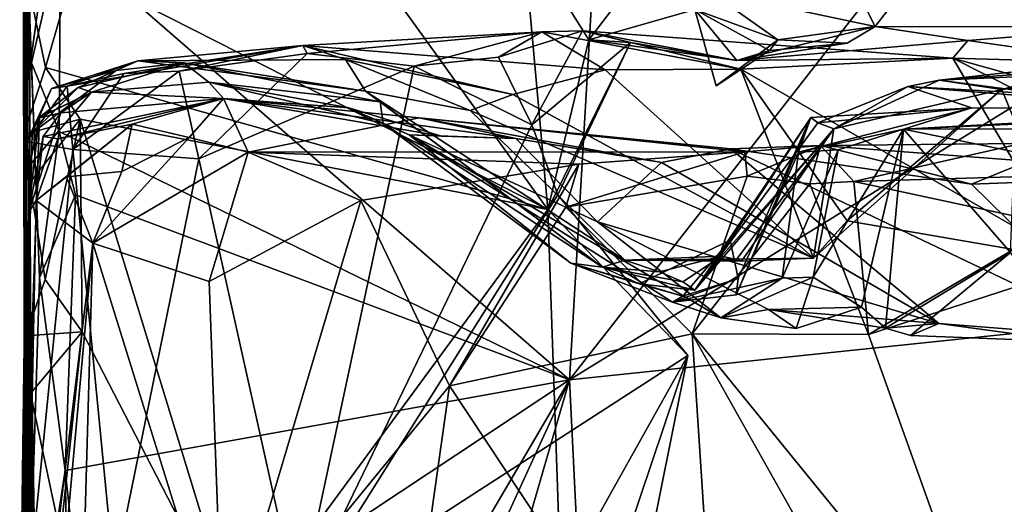
# Model space of a CAD drawing. Units: metres. Extents: x 25.62 to 29.11, y -1.68 to 5.71.
# Drawn here: x 25.62 to 26.17, y 4.89 to 5.16 of the extents above; entities that cross this region are included whole.
import ezdxf

# ---------------------------------------------------------------- set-up
doc = ezdxf.new("R2010")
doc.units = ezdxf.units.M

msp = doc.modelspace()

# ---------------------------------------------------------------- linework, layer by layer
at = {"layer": '1'}
for points in [[(25.62843, 4.64966, -1.31687), (25.62461, 5.65012, -1.27937), (25.62288, 5.25745, -1.43789)], [(25.62705, 4.31304, -0.53715), (25.62353, 5.22398, -0.82246), (25.62461, 5.65012, -1.27937)], [(25.62843, 4.64966, -1.31687), (25.62705, 4.31304, -0.53715), (25.62461, 5.65012, -1.27937)], [(25.92566, 4.95633, -1.56367), (25.64373, 5.20179, -1.5576), (25.95024, 5.37728, -1.57205)], [(25.95024, 5.37728, -1.57205), (26.24026, 5.35914, -1.57146), (25.92566, 4.95633, -1.56367)], [(25.92566, 4.95633, -1.56367), (26.57902, 5.3593, -1.57257), (27.40196, 5.11076, -1.57278)], [(25.92566, 4.95633, -1.56367), (26.24026, 5.35914, -1.57146), (26.57902, 5.3593, -1.57257)], [(25.64373, 5.20179, -1.5576), (25.62761, 5.1321, -1.51031), (25.62288, 5.25745, -1.43789)], [(25.62761, 5.1321, -1.51031), (25.6321, 5.01299, -1.53433), (25.62288, 5.25745, -1.43789)], [(25.62288, 5.25745, -1.43789), (25.6321, 5.01299, -1.53433), (25.62429, 4.76269, -1.49761)], [(25.62843, 4.64966, -1.31687), (25.62288, 5.25745, -1.43789), (25.62429, 4.76269, -1.49761)], [(25.62353, 5.22398, -0.82246), (25.62705, 4.31304, -0.53715), (25.62669, 5.18918, -0.20023)], [(26.06279, 5.21669, 0.28194), (26.09501, 5.15231, 0.38286), (26.15034, 5.22402, 0.26975)], [(26.09501, 5.15231, 0.38286), (26.24169, 5.15208, 0.39919), (26.15034, 5.22402, 0.26975)], [(26.15034, 5.22402, 0.26975), (26.24169, 5.15208, 0.39919), (26.30086, 5.21641, 0.27744)], [(26.06279, 5.21669, 0.28194), (26.00318, 5.1718, 0.35678), (26.09501, 5.15231, 0.38286)], [(25.6511, 5.18434, 0.34773), (25.91366, 5.05089, 0.3678), (25.80169, 5.2068, 0.33991)], [(25.80169, 5.2068, 0.33991), (25.91366, 5.05089, 0.3678), (25.90001, 5.20302, 0.34043)], [(25.64292, 5.09407, -1.55826), (25.62761, 5.1321, -1.51031), (25.64373, 5.20179, -1.5576)], [(25.64292, 5.09407, -1.55826), (25.64373, 5.20179, -1.5576), (25.92566, 4.95633, -1.56367)], [(25.90001, 5.20302, 0.34043), (25.91366, 5.05089, 0.3678), (25.93641, 5.14494, 0.36071)], [(25.90001, 5.20302, 0.34043), (25.93641, 5.14494, 0.36071), (25.96636, 5.18426, 0.34583)], [(25.63576, 5.19483, -0.06583), (25.62361, 5.10716, -0.06121), (25.62398, 5.16334, 0.04092)], [(25.63576, 5.19483, -0.06583), (25.62669, 5.18918, -0.20023), (25.62361, 5.10716, -0.06121)], [(25.62705, 4.31304, -0.53715), (25.62361, 5.10716, -0.06121), (25.62669, 5.18918, -0.20023)], [(25.62662, 5.17156, 0.31476), (25.6354, 5.12959, 0.35963), (25.6511, 5.18434, 0.34773)], [(25.6511, 5.18434, 0.34773), (25.6354, 5.12959, 0.35963), (25.91366, 5.05089, 0.3678)], [(25.96636, 5.18426, 0.34583), (25.93641, 5.14494, 0.36071), (25.99509, 5.16164, 0.38889)], [(25.62329, 5.09242, 0.33168), (25.62662, 5.17156, 0.31476), (25.62483, 5.18006, 0.17071)], [(25.62448, 4.98072, 0.34258), (25.62329, 5.09242, 0.33168), (25.62483, 5.18006, 0.17071)], [(25.62483, 5.18006, 0.17071), (25.62409, 5.1748, 0.11901), (25.62448, 4.98072, 0.34258)], [(25.62409, 5.1748, 0.11901), (25.62398, 5.16334, 0.04092), (25.62361, 5.10716, -0.06121)], [(25.62409, 5.1748, 0.11901), (25.62361, 5.10716, -0.06121), (25.62705, 4.31304, -0.53715)], [(25.62983, 4.836, 0.3662), (25.62409, 5.1748, 0.11901), (25.62705, 4.31304, -0.53715)], [(25.62983, 4.836, 0.3662), (25.62448, 4.98072, 0.34258), (25.62409, 5.1748, 0.11901)], [(25.62662, 5.17156, 0.31476), (25.62329, 5.09242, 0.33168), (25.6354, 5.12959, 0.35963)], [(26.00318, 5.1718, 0.35678), (25.99509, 5.16164, 0.38889), (26.04123, 5.14487, 0.37552)], [(26.00318, 5.1718, 0.35678), (26.04123, 5.14487, 0.37552), (26.09501, 5.15231, 0.38286)], [(25.99509, 5.16164, 0.38889), (25.93641, 5.14494, 0.36071), (26.01837, 5.13353, 0.42221)], [(25.99509, 5.16164, 0.38889), (26.01837, 5.13353, 0.42221), (26.03662, 5.13901, 0.38691)], [(26.03662, 5.13901, 0.38691), (26.00696, 5.1194, 0.37827), (25.99509, 5.16164, 0.38889)], [(26.00696, 5.1194, 0.37827), (26.04123, 5.14487, 0.37552), (25.99509, 5.16164, 0.38889)], [(26.07965, 5.14298, 0.38461), (26.01837, 5.13353, 0.42221), (26.09501, 5.15231, 0.38286)], [(26.09501, 5.15231, 0.38286), (26.01837, 5.13353, 0.42221), (26.14646, 5.1445, 0.43713)], [(26.09501, 5.15231, 0.38286), (26.04123, 5.14487, 0.37552), (26.07965, 5.14298, 0.38461)], [(26.24169, 5.15208, 0.39919), (26.09501, 5.15231, 0.38286), (26.14646, 5.1445, 0.43713)], [(26.14646, 5.1445, 0.43713), (26.23425, 5.13198, 0.5522), (26.24169, 5.15208, 0.39919)], [(25.78037, 5.13737, 0.67636), (25.77804, 5.14183, 0.92502), (25.91043, 5.14932, 0.62843)], [(25.91043, 5.14932, 0.62843), (25.77804, 5.14183, 0.92502), (25.9454, 5.12835, 0.78492)], [(25.83956, 5.13028, 0.57787), (25.78037, 5.13737, 0.67636), (25.91043, 5.14932, 0.62843)], [(25.88629, 5.13525, 0.5385), (25.83956, 5.13028, 0.57787), (25.91043, 5.14932, 0.62843)], [(25.88629, 5.13525, 0.5385), (25.91043, 5.14932, 0.62843), (25.93294, 5.14981, 0.55145)], [(25.90493, 5.09785, 0.50656), (25.88629, 5.13525, 0.5385), (25.93294, 5.14981, 0.55145)], [(25.90493, 5.09785, 0.50656), (25.93294, 5.14981, 0.55145), (25.95947, 5.1435, 0.49362)], [(25.93294, 5.14981, 0.55145), (25.91043, 5.14932, 0.62843), (26.02061, 5.12862, 0.70504)], [(25.91043, 5.14932, 0.62843), (25.9454, 5.12835, 0.78492), (26.02061, 5.12862, 0.70504)], [(25.95947, 5.1435, 0.49362), (25.93641, 5.14494, 0.36071), (25.91366, 5.05089, 0.3678)], [(25.95947, 5.1435, 0.49362), (25.93294, 5.14981, 0.55145), (26.01837, 5.13353, 0.42221)], [(25.93294, 5.14981, 0.55145), (26.02061, 5.12862, 0.70504), (26.13814, 5.13479, 0.60841)], [(26.01837, 5.13353, 0.42221), (25.93294, 5.14981, 0.55145), (26.13814, 5.13479, 0.60841)], [(25.93641, 5.14494, 0.36071), (25.95947, 5.1435, 0.49362), (26.01837, 5.13353, 0.42221)], [(26.00696, 5.1194, 0.37827), (26.03662, 5.13901, 0.38691), (26.04123, 5.14487, 0.37552)], [(26.04123, 5.14487, 0.37552), (26.03662, 5.13901, 0.38691), (26.07965, 5.14298, 0.38461)], [(25.64736, 5.11919, 0.8855), (25.6865, 5.13318, 0.99095), (25.77804, 5.14183, 0.92502)], [(25.67885, 5.12618, 0.81442), (25.64736, 5.11919, 0.8855), (25.77804, 5.14183, 0.92502)], [(25.70952, 5.12755, 0.75067), (25.67885, 5.12618, 0.81442), (25.77804, 5.14183, 0.92502)], [(25.77804, 5.14183, 0.92502), (25.6865, 5.13318, 0.99095), (25.80157, 5.13406, 0.93491)], [(25.70952, 5.12755, 0.75067), (25.77804, 5.14183, 0.92502), (25.78037, 5.13737, 0.67636)], [(25.77804, 5.14183, 0.92502), (25.80157, 5.13406, 0.93491), (25.89431, 5.11456, 0.89834)], [(25.9454, 5.12835, 0.78492), (25.77804, 5.14183, 0.92502), (25.89431, 5.11456, 0.89834)], [(25.91934, 5.05894, 0.48932), (25.90493, 5.09785, 0.50656), (25.95947, 5.1435, 0.49362)], [(25.91934, 5.05894, 0.48932), (25.95947, 5.1435, 0.49362), (25.91366, 5.05089, 0.3678)], [(26.01837, 5.13353, 0.42221), (26.13814, 5.13479, 0.60841), (26.14646, 5.1445, 0.43713)], [(26.03662, 5.13901, 0.38691), (26.01837, 5.13353, 0.42221), (26.07965, 5.14298, 0.38461)], [(26.14646, 5.1445, 0.43713), (26.13814, 5.13479, 0.60841), (26.23425, 5.13198, 0.5522)], [(25.80157, 5.13406, 0.93491), (25.6865, 5.13318, 0.99095), (25.81268, 5.11641, 1.15187)], [(25.72033, 5.07883, 0.69796), (25.70952, 5.12755, 0.75067), (25.78037, 5.13737, 0.67636)], [(25.72033, 5.07883, 0.69796), (25.78037, 5.13737, 0.67636), (25.83956, 5.13028, 0.57787)], [(25.80157, 5.13406, 0.93491), (25.81268, 5.11641, 1.15187), (25.87062, 5.10575, 0.97428)], [(25.80157, 5.13406, 0.93491), (25.87062, 5.10575, 0.97428), (25.89431, 5.11456, 0.89834)], [(25.83956, 5.13028, 0.57787), (25.88629, 5.13525, 0.5385), (25.90493, 5.09785, 0.50656)], [(26.02061, 5.12862, 0.70504), (26.20391, 5.02308, 0.74496), (26.13814, 5.13479, 0.60841)], [(26.23425, 5.13198, 0.5522), (26.13814, 5.13479, 0.60841), (26.33193, 5.08045, 0.59688)], [(26.13814, 5.13479, 0.60841), (26.20391, 5.02308, 0.74496), (26.33445, 5.03553, 0.64875)], [(26.33193, 5.08045, 0.59688), (26.13814, 5.13479, 0.60841), (26.33445, 5.03553, 0.64875)], [(25.6354, 5.12959, 0.35963), (25.62329, 5.09242, 0.33168), (25.65458, 5.101, 0.36285)], [(25.6321, 5.01299, -1.53433), (25.62761, 5.1321, -1.51031), (25.64292, 5.09407, -1.55826)], [(25.6354, 5.12959, 0.35963), (25.65458, 5.101, 0.36285), (25.91366, 5.05089, 0.3678)], [(25.64736, 5.11919, 0.8855), (25.63865, 5.11795, 1.00904), (25.6865, 5.13318, 0.99095)], [(25.6865, 5.13318, 0.99095), (25.63865, 5.11795, 1.00904), (25.67446, 5.12789, 1.07998)], [(25.67446, 5.12789, 1.07998), (25.65355, 5.11842, 1.13318), (25.71206, 5.13211, 1.13078)], [(25.65355, 5.11842, 1.13318), (25.66077, 5.11597, 1.27152), (25.71206, 5.13211, 1.13078)], [(25.71206, 5.13211, 1.13078), (25.66077, 5.11597, 1.27152), (25.7259, 5.12148, 1.29701)], [(25.6865, 5.13318, 0.99095), (25.67446, 5.12789, 1.07998), (25.71206, 5.13211, 1.13078)], [(25.81268, 5.11641, 1.15187), (25.6865, 5.13318, 0.99095), (25.71206, 5.13211, 1.13078)], [(25.71206, 5.13211, 1.13078), (25.7259, 5.12148, 1.29701), (25.82079, 5.11054, 1.19066)], [(25.81268, 5.11641, 1.15187), (25.71206, 5.13211, 1.13078), (25.82079, 5.11054, 1.19066)], [(25.77558, 4.83033, 0.59595), (25.72033, 5.07883, 0.69796), (25.83956, 5.13028, 0.57787)], [(25.77558, 4.83033, 0.59595), (25.83956, 5.13028, 0.57787), (25.90493, 5.09785, 0.50656)], [(26.02061, 5.12862, 0.70504), (25.9454, 5.12835, 0.78492), (26.061, 5.02379, 0.8732)], [(26.02061, 5.12862, 0.70504), (26.061, 5.02379, 0.8732), (26.07954, 5.04446, 0.80237)], [(26.02061, 5.12862, 0.70504), (26.07954, 5.04446, 0.80237), (26.20391, 5.02308, 0.74496)], [(26.28342, 5.13078, 0.86514), (26.20391, 5.02308, 0.74496), (26.16536, 5.11735, 0.90977)], [(26.16536, 5.11735, 0.90977), (26.20283, 5.12785, 0.89953), (26.28342, 5.13078, 0.86514)], [(25.63865, 5.11795, 1.00904), (25.62807, 5.09326, 1.08673), (25.67446, 5.12789, 1.07998)], [(25.62807, 5.09326, 1.08673), (25.65355, 5.11842, 1.13318), (25.67446, 5.12789, 1.07998)], [(25.65061, 5.08402, 0.82435), (25.64736, 5.11919, 0.8855), (25.67885, 5.12618, 0.81442)], [(25.65061, 5.08402, 0.82435), (25.67885, 5.12618, 0.81442), (25.70952, 5.12755, 0.75067)], [(25.65061, 5.08402, 0.82435), (25.70952, 5.12755, 0.75067), (25.72033, 5.07883, 0.69796)], [(25.89431, 5.11456, 0.89834), (26.061, 5.02379, 0.8732), (25.9454, 5.12835, 0.78492)], [(26.16536, 5.11735, 0.90977), (26.13046, 5.12259, 1.12807), (26.20283, 5.12785, 0.89953)], [(26.20283, 5.12785, 0.89953), (26.13046, 5.12259, 1.12807), (26.17034, 5.12697, 1.03359)], [(26.17034, 5.12697, 1.03359), (26.13046, 5.12259, 1.12807), (26.18897, 5.12505, 1.07334)], [(26.18897, 5.12505, 1.07334), (26.13046, 5.12259, 1.12807), (26.22957, 5.10953, 1.18691)], [(25.62508, 5.08845, 0.94701), (25.64736, 5.11919, 0.8855), (25.65061, 5.08402, 0.82435)], [(25.64736, 5.11919, 0.8855), (25.62508, 5.08845, 0.94701), (25.63865, 5.11795, 1.00904)], [(25.62508, 5.08845, 0.94701), (25.62807, 5.09326, 1.08673), (25.63865, 5.11795, 1.00904)], [(25.62807, 5.09326, 1.08673), (25.63213, 5.10207, 1.23803), (25.65355, 5.11842, 1.13318)], [(25.65355, 5.11842, 1.13318), (25.63213, 5.10207, 1.23803), (25.66077, 5.11597, 1.27152)], [(25.66077, 5.11597, 1.27152), (25.73397, 5.11233, 1.58418), (25.7259, 5.12148, 1.29701)], [(25.80346, 5.10721, 1.45663), (25.7259, 5.12148, 1.29701), (25.73397, 5.11233, 1.58418)], [(25.7259, 5.12148, 1.29701), (25.80346, 5.10721, 1.45663), (25.82248, 5.09853, 1.28317)], [(25.82079, 5.11054, 1.19066), (25.7259, 5.12148, 1.29701), (25.82248, 5.09853, 1.28317)], [(26.0721, 5.09558, 1.11565), (26.06331, 5.0988, 1.29602), (26.11316, 5.11897, 1.1912)], [(26.06331, 5.0988, 1.29602), (26.1487, 5.1072, 1.38511), (26.11316, 5.11897, 1.1912)], [(26.16536, 5.11735, 0.90977), (26.0721, 5.09558, 1.11565), (26.13046, 5.12259, 1.12807)], [(26.0721, 5.09558, 1.11565), (26.11316, 5.11897, 1.1912), (26.13046, 5.12259, 1.12807)], [(26.13046, 5.12259, 1.12807), (26.11316, 5.11897, 1.1912), (26.22957, 5.10953, 1.18691)], [(26.11316, 5.11897, 1.1912), (26.1487, 5.1072, 1.38511), (26.32478, 5.10706, 1.19497)], [(26.22957, 5.10953, 1.18691), (26.11316, 5.11897, 1.1912), (26.32478, 5.10706, 1.19497)], [(25.63213, 5.10207, 1.23803), (25.62673, 5.07542, 1.29056), (25.66077, 5.11597, 1.27152)], [(25.62673, 5.07542, 1.29056), (25.63183, 5.10156, 1.35274), (25.66077, 5.11597, 1.27152)], [(25.63183, 5.10156, 1.35274), (25.64378, 5.1045, 1.41279), (25.66077, 5.11597, 1.27152)], [(25.64378, 5.1045, 1.41279), (25.634, 5.09139, 1.48806), (25.73397, 5.11233, 1.58418)], [(25.634, 5.09139, 1.48806), (25.64214, 5.08999, 1.52976), (25.73397, 5.11233, 1.58418)], [(25.64214, 5.08999, 1.52976), (25.68338, 5.09815, 1.59496), (25.73397, 5.11233, 1.58418)], [(25.66077, 5.11597, 1.27152), (25.64378, 5.1045, 1.41279), (25.73397, 5.11233, 1.58418)], [(25.68338, 5.09815, 1.59496), (25.71504, 5.09079, 1.68972), (25.73397, 5.11233, 1.58418)], [(25.71504, 5.09079, 1.68972), (25.74759, 5.08264, 1.77236), (25.73397, 5.11233, 1.58418)], [(25.73397, 5.11233, 1.58418), (25.84244, 5.10174, 1.72468), (25.8959, 5.09013, 1.62105)], [(25.80346, 5.10721, 1.45663), (25.73397, 5.11233, 1.58418), (25.85471, 5.09144, 1.52234)], [(25.85471, 5.09144, 1.52234), (25.73397, 5.11233, 1.58418), (25.8959, 5.09013, 1.62105)], [(25.73397, 5.11233, 1.58418), (25.74759, 5.08264, 1.77236), (25.84244, 5.10174, 1.72468)], [(25.87062, 5.10575, 0.97428), (25.81268, 5.11641, 1.15187), (25.9563, 5.02273, 1.07426)], [(25.81268, 5.11641, 1.15187), (25.82079, 5.11054, 1.19066), (25.94401, 5.01879, 1.16252)], [(25.9563, 5.02273, 1.07426), (25.81268, 5.11641, 1.15187), (25.94401, 5.01879, 1.16252)], [(25.89431, 5.11456, 0.89834), (25.87062, 5.10575, 0.97428), (26.061, 5.02379, 0.8732)], [(26.07954, 5.04446, 0.80237), (26.061, 5.02379, 0.8732), (26.16536, 5.11735, 0.90977)], [(26.061, 5.02379, 0.8732), (26.0721, 5.09558, 1.11565), (26.16536, 5.11735, 0.90977)], [(26.20391, 5.02308, 0.74496), (26.07954, 5.04446, 0.80237), (26.16536, 5.11735, 0.90977)], [(25.82248, 5.09853, 1.28317), (25.80346, 5.10721, 1.45663), (25.83685, 5.09219, 1.42928)], [(25.83685, 5.09219, 1.42928), (25.80346, 5.10721, 1.45663), (25.85471, 5.09144, 1.52234)], [(25.82079, 5.11054, 1.19066), (25.82248, 5.09853, 1.28317), (25.94401, 5.01879, 1.16252)], [(25.98736, 3.69525, -1.54859), (25.92566, 4.95633, -1.56367), (27.40196, 5.11076, -1.57278)], [(26.40788, 3.52096, -1.55353), (25.98736, 3.69525, -1.54859), (27.40196, 5.11076, -1.57278)], [(26.05262, 5.08253, 1.39352), (26.11084, 5.09531, 1.51545), (26.1487, 5.1072, 1.38511)], [(26.05952, 5.10179, 1.34857), (26.05262, 5.08253, 1.39352), (26.1487, 5.1072, 1.38511)], [(26.06331, 5.0988, 1.29602), (26.05952, 5.10179, 1.34857), (26.1487, 5.1072, 1.38511)], [(26.1487, 5.1072, 1.38511), (26.11084, 5.09531, 1.51545), (26.32478, 5.10706, 1.19497)], [(26.32478, 5.10706, 1.19497), (26.11084, 5.09531, 1.51545), (26.68934, 5.09676, 1.52705)], [(25.62107, 4.79193, 0.85322), (25.62673, 5.07542, 1.29056), (25.63213, 5.10207, 1.23803)], [(25.62807, 5.09326, 1.08673), (25.62107, 4.79193, 0.85322), (25.63213, 5.10207, 1.23803)], [(25.63183, 5.10156, 1.35274), (25.62603, 5.04889, 1.42307), (25.64378, 5.1045, 1.41279)], [(25.62603, 5.04889, 1.42307), (25.634, 5.09139, 1.48806), (25.64378, 5.1045, 1.41279)], [(25.63183, 5.10156, 1.35274), (25.62673, 5.07542, 1.29056), (25.62603, 5.04889, 1.42307)], [(25.84244, 5.10174, 1.72468), (25.74759, 5.08264, 1.77236), (26.0229, 5.08282, 1.97267)], [(25.8959, 5.09013, 1.62105), (25.84244, 5.10174, 1.72468), (25.97666, 5.07687, 1.70016)], [(25.84244, 5.10174, 1.72468), (26.0229, 5.08282, 1.97267), (26.01505, 5.08453, 1.78387)], [(25.97666, 5.07687, 1.70016), (25.84244, 5.10174, 1.72468), (26.01505, 5.08453, 1.78387)], [(25.87062, 5.10575, 0.97428), (25.9563, 5.02273, 1.07426), (26.061, 5.02379, 0.8732)], [(25.99522, 5.00613, 1.22094), (26.01472, 5.03379, 1.2835), (26.05952, 5.10179, 1.34857)], [(25.99522, 5.00613, 1.22094), (26.05952, 5.10179, 1.34857), (26.06331, 5.0988, 1.29602)], [(26.01472, 5.03379, 1.2835), (26.01913, 5.01266, 1.35417), (26.05952, 5.10179, 1.34857)], [(26.01913, 5.01266, 1.35417), (26.01799, 5.0036, 1.39689), (26.05952, 5.10179, 1.34857)], [(26.05952, 5.10179, 1.34857), (26.01799, 5.0036, 1.39689), (26.05262, 5.08253, 1.39352)], [(25.62329, 5.09242, 0.33168), (25.62667, 5.06579, 0.36417), (25.65458, 5.101, 0.36285)], [(25.62667, 5.06579, 0.36417), (25.63518, 5.01204, 0.37019), (25.65458, 5.101, 0.36285)], [(25.64214, 5.08999, 1.52976), (25.63019, 5.05587, 1.55409), (25.68338, 5.09815, 1.59496)], [(25.63019, 5.05587, 1.55409), (25.64699, 5.0689, 1.59616), (25.68338, 5.09815, 1.59496)], [(25.63518, 5.01204, 0.37019), (25.65566, 4.98293, 0.37573), (25.65458, 5.101, 0.36285)], [(25.68338, 5.09815, 1.59496), (25.64699, 5.0689, 1.59616), (25.67763, 5.07189, 1.66554)], [(25.65458, 5.101, 0.36285), (25.65566, 4.98293, 0.37573), (25.74156, 4.81653, 0.39498)], [(25.65458, 5.101, 0.36285), (25.74156, 4.81653, 0.39498), (25.91366, 5.05089, 0.3678)], [(25.68338, 5.09815, 1.59496), (25.67763, 5.07189, 1.66554), (25.71504, 5.09079, 1.68972)], [(25.77558, 4.83033, 0.59595), (25.90493, 5.09785, 0.50656), (25.91934, 5.05894, 0.48932)], [(25.82248, 5.09853, 1.28317), (25.83685, 5.09219, 1.42928), (25.92646, 5.02108, 1.30721)], [(25.94401, 5.01879, 1.16252), (25.82248, 5.09853, 1.28317), (25.92646, 5.02108, 1.30721)], [(26.0721, 5.09558, 1.11565), (25.99522, 5.00613, 1.22094), (26.06331, 5.0988, 1.29602)], [(26.11084, 5.09531, 1.51545), (26.17231, 5.08283, 1.60346), (26.21807, 5.10013, 1.57463)], [(26.11084, 5.09531, 1.51545), (26.21807, 5.10013, 1.57463), (26.68934, 5.09676, 1.52705)], [(25.62807, 5.09326, 1.08673), (25.62508, 5.08845, 0.94701), (25.62107, 4.79193, 0.85322)], [(25.62329, 5.09242, 0.33168), (25.62448, 4.98072, 0.34258), (25.62667, 5.06579, 0.36417)], [(25.63019, 5.05587, 1.55409), (25.634, 5.09139, 1.48806), (25.62603, 5.04889, 1.42307)], [(25.634, 5.09139, 1.48806), (25.63019, 5.05587, 1.55409), (25.64214, 5.08999, 1.52976)], [(25.6321, 5.01299, -1.53433), (25.64292, 5.09407, -1.55826), (25.65206, 5.05887, -1.56318)], [(25.65206, 5.05887, -1.56318), (25.64292, 5.09407, -1.55826), (25.92566, 4.95633, -1.56367)], [(25.67763, 5.07189, 1.66554), (25.66154, 5.03224, 1.67156), (25.71504, 5.09079, 1.68972)], [(25.66154, 5.03224, 1.67156), (25.74759, 5.08264, 1.77236), (25.71504, 5.09079, 1.68972)], [(25.83685, 5.09219, 1.42928), (25.98286, 4.99949, 1.41379), (25.92646, 5.02108, 1.30721)], [(25.98286, 4.99949, 1.41379), (25.83685, 5.09219, 1.42928), (26.00958, 4.99077, 1.4803)], [(25.83685, 5.09219, 1.42928), (25.85471, 5.09144, 1.52234), (25.8959, 5.09013, 1.62105)], [(25.83685, 5.09219, 1.42928), (25.8959, 5.09013, 1.62105), (25.94125, 5.04399, 1.56167)], [(25.83685, 5.09219, 1.42928), (25.94125, 5.04399, 1.56167), (26.00958, 4.99077, 1.4803)], [(26.01, 5.02495, 1.09922), (25.99522, 5.00613, 1.22094), (26.0721, 5.09558, 1.11565)], [(26.01823, 5.02302, 1.03673), (26.01, 5.02495, 1.09922), (26.0721, 5.09558, 1.11565)], [(26.02095, 5.02217, 0.99603), (26.01823, 5.02302, 1.03673), (26.0721, 5.09558, 1.11565)], [(26.02095, 5.02217, 0.99603), (26.0721, 5.09558, 1.11565), (26.061, 5.02379, 0.8732)], [(26.05262, 5.08253, 1.39352), (26.07463, 5.08386, 1.45831), (26.11084, 5.09531, 1.51545)], [(26.07463, 5.08386, 1.45831), (26.06069, 5.01335, 1.48202), (26.11084, 5.09531, 1.51545)], [(26.06069, 5.01335, 1.48202), (26.08749, 4.9966, 1.54338), (26.11084, 5.09531, 1.51545)], [(26.08749, 4.9966, 1.54338), (26.10086, 4.98508, 1.57987), (26.11084, 5.09531, 1.51545)], [(26.11084, 5.09531, 1.51545), (26.10086, 4.98508, 1.57987), (26.17009, 5.02698, 1.63271)], [(26.11084, 5.09531, 1.51545), (26.17009, 5.02698, 1.63271), (26.17231, 5.08283, 1.60346)], [(25.62107, 4.79193, 0.85322), (25.62508, 5.08845, 0.94701), (25.65061, 5.08402, 0.82435)], [(25.8959, 5.09013, 1.62105), (25.97666, 5.07687, 1.70016), (25.94125, 5.04399, 1.56167)], [(26.01505, 5.08453, 1.78387), (26.0229, 5.08282, 1.97267), (26.06471, 5.08634, 1.94213)], [(26.01505, 5.08453, 1.78387), (26.06471, 5.08634, 1.94213), (26.14841, 5.06494, 1.84435)], [(26.0229, 5.08282, 1.97267), (26.02415, 5.06922, 1.99929), (26.06471, 5.08634, 1.94213)], [(26.06471, 5.08634, 1.94213), (26.02415, 5.06922, 1.99929), (26.05887, 5.06507, 2.02505)], [(26.06471, 5.08634, 1.94213), (26.05887, 5.06507, 2.02505), (26.08325, 5.06642, 2.03664)], [(26.17971, 5.07769, 1.90527), (26.06471, 5.08634, 1.94213), (26.17624, 5.08738, 1.99983)], [(26.06471, 5.08634, 1.94213), (26.08325, 5.06642, 2.03664), (26.17624, 5.08738, 1.99983)], [(26.17971, 5.07769, 1.90527), (26.14841, 5.06494, 1.84435), (26.06471, 5.08634, 1.94213)], [(26.17624, 5.08738, 1.99983), (26.08325, 5.06642, 2.03664), (26.21423, 5.07021, 2.07532)], [(25.62107, 4.79193, 0.85322), (25.65061, 5.08402, 0.82435), (25.67351, 4.84866, 0.73572)], [(25.67351, 4.84866, 0.73572), (25.65061, 5.08402, 0.82435), (25.72033, 5.07883, 0.69796)], [(25.74759, 5.08264, 1.77236), (25.66154, 5.03224, 1.67156), (25.72611, 5.01096, 1.78412)], [(25.74759, 5.08264, 1.77236), (25.72611, 5.01096, 1.78412), (25.81001, 5.05586, 1.87513)], [(25.74759, 5.08264, 1.77236), (25.93094, 5.07602, 1.95111), (26.0229, 5.08282, 1.97267)], [(25.74759, 5.08264, 1.77236), (25.81001, 5.05586, 1.87513), (25.93094, 5.07602, 1.95111)], [(25.93094, 5.07602, 1.95111), (25.9236, 5.05208, 1.96513), (26.0229, 5.08282, 1.97267)], [(26.0229, 5.08282, 1.97267), (25.9236, 5.05208, 1.96513), (26.02415, 5.06922, 1.99929)], [(26.13038, 4.98768, 1.68665), (25.97666, 5.07687, 1.70016), (26.01505, 5.08453, 1.78387)], [(26.13038, 4.98768, 1.68665), (26.01505, 5.08453, 1.78387), (26.23573, 4.97929, 1.73639)], [(26.01505, 5.08453, 1.78387), (26.14841, 5.06494, 1.84435), (26.23573, 4.97929, 1.73639)], [(26.05262, 5.08253, 1.39352), (26.01799, 5.0036, 1.39689), (26.04355, 5.01273, 1.43179)], [(26.05262, 5.08253, 1.39352), (26.04355, 5.01273, 1.43179), (26.07463, 5.08386, 1.45831)], [(26.04355, 5.01273, 1.43179), (26.06069, 5.01335, 1.48202), (26.07463, 5.08386, 1.45831)], [(25.62603, 5.04889, 1.42307), (25.62673, 5.07542, 1.29056), (25.62107, 4.79193, 0.85322)], [(25.67351, 4.84866, 0.73572), (25.72033, 5.07883, 0.69796), (25.77558, 4.83033, 0.59595)], [(25.81001, 5.05586, 1.87513), (25.85924, 4.95306, 1.94174), (25.93094, 5.07602, 1.95111)], [(25.93094, 5.07602, 1.95111), (25.85924, 4.95306, 1.94174), (25.9236, 5.05208, 1.96513)], [(25.94125, 5.04399, 1.56167), (25.97666, 5.07687, 1.70016), (26.13038, 4.98768, 1.68665)], [(26.14841, 5.06494, 1.84435), (26.17971, 5.07769, 1.90527), (26.24591, 5.06851, 1.9185)], [(25.63019, 5.05587, 1.55409), (25.66154, 5.03224, 1.67156), (25.64699, 5.0689, 1.59616)], [(25.64699, 5.0689, 1.59616), (25.66154, 5.03224, 1.67156), (25.67763, 5.07189, 1.66554)], [(25.9236, 5.05208, 1.96513), (25.99364, 4.98181, 2.02413), (26.02415, 5.06922, 1.99929)], [(26.02415, 5.06922, 1.99929), (25.99364, 4.98181, 2.02413), (26.05887, 5.06507, 2.02505)], [(26.08325, 5.06642, 2.03664), (26.19499, 5.04241, 2.09708), (26.21423, 5.07021, 2.07532)], [(26.23573, 4.97929, 1.73639), (26.14841, 5.06494, 1.84435), (26.24591, 5.06851, 1.9185)], [(25.62667, 5.06579, 0.36417), (25.62448, 4.98072, 0.34258), (25.63518, 5.01204, 0.37019)], [(26.05887, 5.06507, 2.02505), (25.99364, 4.98181, 2.02413), (26.09138, 4.98149, 2.07431)], [(26.05887, 5.06507, 2.02505), (26.09138, 4.98149, 2.07431), (26.08325, 5.06642, 2.03664)], [(26.08325, 5.06642, 2.03664), (26.09138, 4.98149, 2.07431), (26.19499, 5.04241, 2.09708)], [(25.64632, 4.90618, -1.55385), (25.6321, 5.01299, -1.53433), (25.65206, 5.05887, -1.56318)], [(25.64632, 4.90618, -1.55385), (25.65206, 5.05887, -1.56318), (25.92566, 4.95633, -1.56367)], [(25.77558, 4.83033, 0.59595), (25.91934, 5.05894, 0.48932), (25.99127, 4.96979, 0.3844)], [(25.91366, 5.05089, 0.3678), (25.99127, 4.96979, 0.3844), (25.91934, 5.05894, 0.48932)], [(25.62603, 5.04889, 1.42307), (25.6233, 4.71896, 1.6195), (25.63019, 5.05587, 1.55409)], [(25.63019, 5.05587, 1.55409), (25.6233, 4.71896, 1.6195), (25.66154, 5.03224, 1.67156)], [(25.72611, 5.01096, 1.78412), (25.73375, 4.79963, 1.82439), (25.81001, 5.05586, 1.87513)], [(25.81001, 5.05586, 1.87513), (25.73375, 4.79963, 1.82439), (25.85924, 4.95306, 1.94174)], [(25.9236, 5.05208, 1.96513), (25.85924, 4.95306, 1.94174), (25.99364, 4.98181, 2.02413)], [(25.62107, 4.79193, 0.85322), (25.6233, 4.71896, 1.6195), (25.62603, 5.04889, 1.42307)], [(25.74156, 4.81653, 0.39498), (25.92094, 4.84407, 0.38261), (25.91366, 5.05089, 0.3678)], [(25.91366, 5.05089, 0.3678), (25.92094, 4.84407, 0.38261), (25.99127, 4.96979, 0.3844)], [(26.00958, 4.99077, 1.4803), (25.94125, 5.04399, 1.56167), (26.0359, 4.99541, 1.56504)], [(26.0359, 4.99541, 1.56504), (25.94125, 5.04399, 1.56167), (26.13038, 4.98768, 1.68665)], [(26.19499, 5.04241, 2.09708), (26.09138, 4.98149, 2.07431), (26.26819, 5.03878, 2.12037)], [(26.09138, 4.98149, 2.07431), (26.16793, 4.76765, 2.11562), (26.26819, 5.03878, 2.12037)], [(25.66154, 5.03224, 1.67156), (25.6233, 4.71896, 1.6195), (25.63937, 4.78729, 1.67407)], [(25.63937, 4.78729, 1.67407), (25.65343, 4.74541, 1.72677), (25.66154, 5.03224, 1.67156)], [(25.66154, 5.03224, 1.67156), (25.65343, 4.74541, 1.72677), (25.73375, 4.79963, 1.82439)], [(25.66154, 5.03224, 1.67156), (25.73375, 4.79963, 1.82439), (25.72611, 5.01096, 1.78412)], [(25.96433, 5.00968, 1.24666), (25.98844, 5.00283, 1.31633), (26.01472, 5.03379, 1.2835)], [(25.99522, 5.00613, 1.22094), (25.96433, 5.00968, 1.24666), (26.01472, 5.03379, 1.2835)], [(25.98844, 5.00283, 1.31633), (26.01913, 5.01266, 1.35417), (26.01472, 5.03379, 1.2835)], [(26.01823, 5.02302, 1.03673), (25.9563, 5.02273, 1.07426), (26.01, 5.02495, 1.09922)], [(25.9563, 5.02273, 1.07426), (25.97567, 5.01619, 1.09441), (26.01, 5.02495, 1.09922)], [(25.97567, 5.01619, 1.09441), (25.9886, 5.0108, 1.13157), (26.01, 5.02495, 1.09922)], [(25.9886, 5.0108, 1.13157), (25.99522, 5.00613, 1.22094), (26.01, 5.02495, 1.09922)], [(26.10086, 4.98508, 1.57987), (26.11465, 4.98089, 1.61664), (26.17009, 5.02698, 1.63271)], [(26.11465, 4.98089, 1.61664), (26.20472, 4.97745, 1.70418), (26.17009, 5.02698, 1.63271)], [(25.94401, 5.01879, 1.16252), (25.92646, 5.02108, 1.30721), (25.96433, 5.00968, 1.24666)], [(25.96433, 5.00968, 1.24666), (25.92646, 5.02108, 1.30721), (25.98844, 5.00283, 1.31633)], [(25.92646, 5.02108, 1.30721), (25.98286, 4.99949, 1.41379), (25.98844, 5.00283, 1.31633)], [(25.9563, 5.02273, 1.07426), (25.94401, 5.01879, 1.16252), (25.97567, 5.01619, 1.09441)], [(26.061, 5.02379, 0.8732), (25.9563, 5.02273, 1.07426), (26.02095, 5.02217, 0.99603)], [(26.02095, 5.02217, 0.99603), (25.9563, 5.02273, 1.07426), (26.01823, 5.02302, 1.03673)], [(25.94401, 5.01879, 1.16252), (25.96433, 5.00968, 1.24666), (25.99522, 5.00613, 1.22094)], [(25.97567, 5.01619, 1.09441), (25.94401, 5.01879, 1.16252), (25.9886, 5.0108, 1.13157)], [(25.9886, 5.0108, 1.13157), (25.94401, 5.01879, 1.16252), (25.99522, 5.00613, 1.22094)], [(25.62429, 4.76269, -1.49761), (25.6321, 5.01299, -1.53433), (25.64632, 4.90618, -1.55385)], [(25.63518, 5.01204, 0.37019), (25.62448, 4.98072, 0.34258), (25.65566, 4.98293, 0.37573)], [(26.01799, 5.0036, 1.39689), (25.98286, 4.99949, 1.41379), (26.04355, 5.01273, 1.43179)], [(25.98286, 4.99949, 1.41379), (26.00958, 4.99077, 1.4803), (26.04355, 5.01273, 1.43179)], [(25.98844, 5.00283, 1.31633), (25.98286, 4.99949, 1.41379), (26.01913, 5.01266, 1.35417)], [(25.98286, 4.99949, 1.41379), (26.01799, 5.0036, 1.39689), (26.01913, 5.01266, 1.35417)], [(26.04355, 5.01273, 1.43179), (26.00958, 4.99077, 1.4803), (26.06069, 5.01335, 1.48202)], [(26.00958, 4.99077, 1.4803), (26.05139, 4.98486, 1.5063), (26.06069, 5.01335, 1.48202)], [(26.06069, 5.01335, 1.48202), (26.05139, 4.98486, 1.5063), (26.08749, 4.9966, 1.54338)], [(26.00958, 4.99077, 1.4803), (26.0359, 4.99541, 1.56504), (26.05139, 4.98486, 1.5063)], [(26.08749, 4.9966, 1.54338), (26.0359, 4.99541, 1.56504), (26.10086, 4.98508, 1.57987)], [(26.05139, 4.98486, 1.5063), (26.0359, 4.99541, 1.56504), (26.08749, 4.9966, 1.54338)], [(26.0359, 4.99541, 1.56504), (26.13038, 4.98768, 1.68665), (26.10086, 4.98508, 1.57987)], [(26.10086, 4.98508, 1.57987), (26.13038, 4.98768, 1.68665), (26.11465, 4.98089, 1.61664)], [(26.11465, 4.98089, 1.61664), (26.13038, 4.98768, 1.68665), (26.20472, 4.97745, 1.70418)], [(26.13038, 4.98768, 1.68665), (26.23573, 4.97929, 1.73639), (26.20472, 4.97745, 1.70418)], [(25.62448, 4.98072, 0.34258), (25.62714, 4.94872, 0.37405), (25.65566, 4.98293, 0.37573)], [(25.62714, 4.94872, 0.37405), (25.64364, 4.87054, 0.37909), (25.65566, 4.98293, 0.37573)], [(25.65566, 4.98293, 0.37573), (25.64364, 4.87054, 0.37909), (25.74156, 4.81653, 0.39498)], [(25.85924, 4.95306, 1.94174), (26.01048, 4.72459, 2.06306), (25.99364, 4.98181, 2.02413)], [(25.99364, 4.98181, 2.02413), (26.01048, 4.72459, 2.06306), (26.13657, 4.7275, 2.1158)], [(25.99364, 4.98181, 2.02413), (26.13657, 4.7275, 2.1158), (26.16793, 4.76765, 2.11562)], [(26.09138, 4.98149, 2.07431), (25.99364, 4.98181, 2.02413), (26.16793, 4.76765, 2.11562)], [(25.62448, 4.98072, 0.34258), (25.62983, 4.836, 0.3662), (25.62714, 4.94872, 0.37405)], [(25.9514, 4.85128, 0.4225), (25.77558, 4.83033, 0.59595), (25.99127, 4.96979, 0.3844)], [(25.92094, 4.84407, 0.38261), (25.96732, 4.85029, 0.39621), (25.99127, 4.96979, 0.3844)], [(25.96732, 4.85029, 0.39621), (25.9514, 4.85128, 0.4225), (25.99127, 4.96979, 0.3844)], [(25.66015, 4.78035, -1.55719), (25.64632, 4.90618, -1.55385), (25.92566, 4.95633, -1.56367)], [(25.70326, 4.18893, -1.55372), (25.65635, 4.36837, -1.55148), (25.92566, 4.95633, -1.56367)], [(25.92566, 4.95633, -1.56367), (25.65635, 4.36837, -1.55148), (25.66069, 4.50435, -1.55361)], [(25.66069, 4.50435, -1.55361), (25.66015, 4.78035, -1.55719), (25.92566, 4.95633, -1.56367)], [(25.70326, 4.18893, -1.55372), (25.92566, 4.95633, -1.56367), (25.98736, 3.69525, -1.54859)], [(25.62714, 4.94872, 0.37405), (25.62983, 4.836, 0.3662), (25.64364, 4.87054, 0.37909)], [(25.73375, 4.79963, 1.82439), (25.83394, 4.77354, 1.93501), (25.85924, 4.95306, 1.94174)], [(25.83394, 4.77354, 1.93501), (26.01048, 4.72459, 2.06306), (25.85924, 4.95306, 1.94174)], [(25.62429, 4.76269, -1.49761), (25.64632, 4.90618, -1.55385), (25.6482, 4.80896, -1.54906)], [(25.6482, 4.80896, -1.54906), (25.64632, 4.90618, -1.55385), (25.66015, 4.78035, -1.55719)]]:
    msp.add_3dface(points, dxfattribs=at)

doc.saveas('drawing.dxf')
